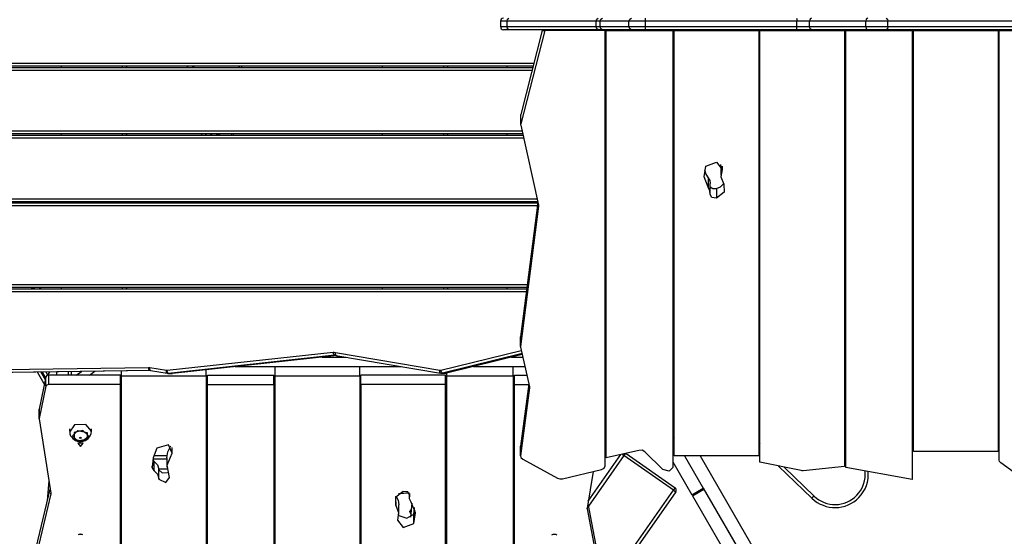
# Model space of a CAD drawing. Units: inches. Extents: x 335 to 506, y 179 to 416.
# Drawn here: x 394 to 411, y 244 to 252 of the extents above; entities that cross this region are included whole.
import ezdxf

# ---------------------------------------------------------------- set-up
doc = ezdxf.new("R2010")
doc.units = ezdxf.units.IN
doc.header["$MEASUREMENT"] = 0
doc.layers.add('Ebene 1', color=7, linetype='Continuous')

# ---------------------------------------------------------------- blocks, each defined once
blk = doc.blocks.new('block 2')
at = {"layer": 'Ebene 1', "color": 179, "lineweight": 25, "true_color": 0x1a171b}
for points in [[(402.455, 252.3), (402.464, 252.336), (402.486, 252.35)], [(403.93, 252.3), (403.939, 252.336), (403.961, 252.35)], [(403.994, 252.3), (404.006, 252.336), (404.036, 252.35)], [(404.471, 252.3), (404.484, 252.336), (404.514, 252.35)], [(404.746, 252.3), (404.745, 252.336), (404.743, 252.35)], [(407.243, 252.35), (407.246, 252.336), (407.247, 252.3)], [(407.492, 252.35), (407.469, 252.336), (407.46, 252.3)], [(408.421, 252.35), (408.398, 252.336), (408.389, 252.3)], [(408.727, 252.35), (408.747, 252.336), (408.756, 252.3)], [(402.455, 252.3), (402.374, 252.3), (402.345, 252.3)], [(402.345, 252.3), (402.345, 252.21)], [(402.345, 252.21), (402.374, 252.21), (402.455, 252.21)], [(403.93, 252.3), (402.455, 252.3)], [(402.455, 252.21), (402.455, 252.3)], [(402.486, 252.16), (402.464, 252.175), (402.455, 252.21)], [(402.455, 252.21), (403.93, 252.21)], [(403.994, 252.3), (403.964, 252.3), (403.93, 252.3)], [(403.93, 252.21), (403.93, 252.3)], [(403.93, 252.21), (403.964, 252.21), (403.994, 252.21)], [(403.961, 252.16), (403.939, 252.175), (403.93, 252.21)], [(403.994, 252.21), (403.994, 252.3)], [(404.471, 252.3), (403.994, 252.3)], [(404.036, 252.16), (404.006, 252.175), (403.994, 252.21)], [(403.994, 252.21), (404.471, 252.21)], [(404.746, 252.3), (404.59, 252.3), (404.471, 252.3)], [(404.471, 252.21), (404.471, 252.3)], [(404.471, 252.21), (404.59, 252.21), (404.746, 252.21)], [(404.514, 252.16), (404.484, 252.175), (404.471, 252.21)], [(404.743, 252.16), (404.745, 252.175), (404.746, 252.21)], [(407.247, 252.3), (404.746, 252.3)], [(404.746, 252.21), (404.746, 252.3)], [(404.746, 252.21), (407.247, 252.21)], [(407.243, 252.16), (407.246, 252.175), (407.247, 252.21)], [(407.46, 252.3), (407.36, 252.3), (407.247, 252.3)], [(407.247, 252.21), (407.247, 252.3)], [(407.247, 252.21), (407.36, 252.21), (407.46, 252.21)], [(407.46, 252.21), (407.46, 252.3)], [(408.389, 252.3), (407.46, 252.3)], [(407.492, 252.16), (407.469, 252.175), (407.46, 252.21)], [(407.46, 252.21), (408.389, 252.21)], [(408.756, 252.3), (408.57, 252.3), (408.389, 252.3)], [(408.389, 252.21), (408.389, 252.3)], [(408.389, 252.21), (408.398, 252.175), (408.421, 252.16)], [(408.389, 252.21), (408.57, 252.21), (408.756, 252.21)], [(408.756, 252.21), (408.747, 252.175), (408.727, 252.16)], [(411.672, 252.3), (408.756, 252.3)], [(408.756, 252.21), (408.756, 252.3)], [(408.756, 252.21), (411.672, 252.21)], [(402.486, 252.16), (402.419, 252.16), (402.395, 252.16)], [(403.961, 252.16), (402.486, 252.16)], [(403.038, 252.147), (402.68, 250.757)], [(403.077, 252.147), (402.68, 250.602)], [(403.038, 252.147), (403.077, 252.147)], [(404.077, 252.147), (403.077, 252.147)], [(403.383, 252.16), (403.383, 252.147)], [(403.467, 252.147), (403.467, 252.16)], [(403.467, 252.16), (403.467, 252.147)], [(403.517, 252.147), (403.517, 252.153), (403.517, 252.16)], [(403.567, 252.16), (403.567, 252.153), (403.567, 252.15)], [(403.567, 252.15), (403.567, 252.149), (403.567, 252.147)], [(403.567, 252.15), (403.657, 252.15)], [(403.657, 252.15), (403.657, 252.153), (403.657, 252.16)], [(403.657, 252.147), (403.657, 252.149), (403.657, 252.15)], [(403.707, 252.16), (403.707, 252.153), (403.707, 252.147)], [(403.767, 252.156), (403.767, 252.16)], [(403.767, 252.156), (404.367, 252.156)], [(404.036, 252.16), (404.002, 252.16), (403.961, 252.16)], [(404.514, 252.16), (404.036, 252.16)], [(404.077, 244.945), (404.077, 252.147)], [(404.097, 245.076), (404.097, 252.147)], [(404.097, 252.147), (405.197, 252.147)], [(404.743, 252.16), (404.612, 252.16), (404.514, 252.16)], [(404.568, 252.147), (404.568, 252.16)], [(404.677, 252.16), (404.677, 252.147)], [(407.243, 252.16), (404.743, 252.16)], [(405.197, 252.147), (405.197, 244.921)], [(405.217, 252.147), (406.618, 252.147)], [(405.217, 245.111), (405.217, 252.147)], [(406.618, 252.147), (406.618, 245.111)], [(406.637, 245.005), (406.637, 252.147)], [(406.637, 252.147), (408.037, 252.147)], [(407.492, 252.16), (407.376, 252.16), (407.243, 252.16)], [(408.421, 252.16), (407.492, 252.16)], [(407.773, 252.16), (407.773, 252.147)], [(407.933, 252.147), (407.933, 252.16)], [(408.037, 252.147), (408.037, 244.935)], [(408.057, 252.147), (409.157, 252.147)], [(408.057, 244.92), (408.057, 252.147)], [(408.727, 252.16), (408.572, 252.16), (408.421, 252.16)], [(411.643, 252.16), (408.727, 252.16)], [(409.157, 252.147), (409.157, 244.722)], [(409.177, 252.147), (410.578, 252.147)], [(409.177, 245.182), (409.177, 252.147)], [(410.578, 252.147), (410.578, 245.182)], [(410.598, 252.147), (411.698, 252.147)], [(410.598, 245.04), (410.598, 252.147)], [(392.942, 251.535), (402.88, 251.535)], [(393.145, 251.605), (402.898, 251.605)], [(402.885, 251.555), (393.164, 251.555)], [(395.077, 251.555), (395.077, 251.535)], [(396.094, 251.535), (396.094, 251.555)], [(396.159, 251.535), (396.159, 251.555)], [(396.163, 251.535), (396.163, 251.555)], [(397.163, 251.535), (397.179, 251.555)], [(397.259, 251.555), (397.244, 251.535)], [(397.267, 251.535), (397.282, 251.555)], [(397.271, 251.535), (397.286, 251.555)], [(398.014, 251.555), (398.029, 251.535)], [(398.054, 251.555), (398.069, 251.535)], [(400.39, 251.555), (400.39, 251.535)], [(401.407, 251.535), (401.407, 251.555)], [(401.471, 251.535), (401.471, 251.555)], [(401.475, 251.535), (401.475, 251.555)], [(402.451, 251.555), (402.451, 251.535)], [(404.077, 251.673), (404.097, 251.673)], [(404.098, 251.645), (404.077, 251.645)], [(405.217, 251.645), (405.197, 251.645)], [(406.638, 251.645), (406.618, 251.645)], [(408.057, 251.645), (408.037, 251.645)], [(409.178, 251.645), (409.157, 251.645)], [(410.597, 251.645), (410.578, 251.645)], [(402.867, 251.485), (392.876, 251.485)], [(404.098, 251.489), (404.077, 251.489)], [(405.217, 251.489), (405.197, 251.489)], [(406.638, 251.489), (406.618, 251.489)], [(408.057, 251.489), (408.037, 251.489)], [(409.178, 251.489), (409.157, 251.489)], [(410.597, 251.489), (410.578, 251.489)], [(402.68, 250.757), (402.679, 250.752), (402.679, 250.746)], [(402.679, 250.746), (402.679, 250.591)], [(402.68, 250.602), (402.68, 250.757)], [(404.077, 250.711), (404.098, 250.711)], [(405.197, 250.711), (405.217, 250.711)], [(406.618, 250.711), (406.638, 250.711)], [(408.037, 250.711), (408.057, 250.711)], [(408.037, 250.711), (408.057, 250.711)], [(409.157, 250.711), (409.177, 250.711)], [(409.157, 250.711), (409.178, 250.711)], [(410.578, 250.711), (410.597, 250.711)], [(410.578, 250.711), (410.597, 250.711)], [(402.68, 250.602), (402.679, 250.591), (402.68, 250.58)], [(402.68, 250.58), (402.976, 249.256)], [(408.057, 250.618), (408.037, 250.618)], [(409.177, 250.618), (409.157, 250.618)], [(410.597, 250.618), (410.578, 250.618)], [(392.656, 250.415), (402.717, 250.415)], [(392.674, 250.485), (402.701, 250.485)], [(402.712, 250.435), (392.703, 250.435)], [(395.077, 250.435), (395.077, 250.415)], [(396.094, 250.415), (396.094, 250.435)], [(396.159, 250.415), (396.159, 250.435)], [(396.163, 250.415), (396.163, 250.435)], [(397.571, 250.415), (397.544, 250.435)], [(397.648, 250.435), (397.676, 250.415)], [(397.698, 250.415), (397.67, 250.435)], [(397.701, 250.415), (397.674, 250.435)], [(397.896, 250.435), (397.889, 250.415)], [(397.926, 250.435), (397.92, 250.415)], [(400.39, 250.435), (400.39, 250.415)], [(401.407, 250.415), (401.407, 250.435)], [(401.471, 250.415), (401.471, 250.435)], [(401.475, 250.415), (401.475, 250.435)], [(402.451, 250.435), (402.451, 250.415)], [(404.077, 250.496), (404.097, 250.496)], [(408.037, 250.458), (408.057, 250.458)], [(409.157, 250.458), (409.177, 250.458)], [(410.578, 250.458), (410.597, 250.458)], [(402.728, 250.365), (392.637, 250.365)], [(405.784, 249.553), (405.713, 249.726), (405.743, 249.905)], [(405.743, 249.905), (405.918, 249.969), (406.011, 249.847)], [(405.992, 249.907), (405.992, 249.918), (405.993, 249.929)], [(405.992, 249.907), (405.992, 249.752)], [(406.011, 249.901), (406.011, 249.847)], [(405.721, 249.841), (405.745, 249.773), (405.784, 249.708)], [(406.011, 249.847), (405.994, 249.724), (406.039, 249.604)], [(404.077, 249.612), (404.097, 249.612)], [(405.784, 249.708), (405.808, 249.664), (405.816, 249.617)], [(405.784, 249.708), (405.784, 249.553)], [(405.816, 249.461), (405.816, 249.617)], [(405.816, 249.562), (405.857, 249.531), (405.917, 249.531)], [(405.917, 249.531), (405.986, 249.563), (406.036, 249.61)], [(406.039, 249.604), (406.046, 249.472), (405.917, 249.375)], [(405.813, 249.432), (405.812, 249.494), (405.784, 249.553)], [(405.917, 249.375), (405.842, 249.382), (405.813, 249.432)], [(405.917, 249.531), (405.917, 249.375)], [(392.637, 249.365), (402.951, 249.365)], [(402.962, 249.315), (392.656, 249.315)], [(402.957, 249.245), (393.192, 249.245)], [(393.21, 249.295), (402.964, 249.295)], [(395.077, 249.315), (395.077, 249.295)], [(396.094, 249.295), (396.094, 249.315)], [(396.159, 249.295), (396.159, 249.315)], [(396.163, 249.295), (396.163, 249.315)], [(400.39, 249.315), (400.39, 249.295)], [(401.407, 249.295), (401.407, 249.315)], [(401.471, 249.295), (401.471, 249.315)], [(401.475, 249.295), (401.475, 249.315)], [(402.451, 249.315), (402.451, 249.295)], [(402.965, 249.304), (402.678, 247.078)], [(402.976, 249.24), (402.678, 246.922)], [(402.976, 249.256), (402.977, 249.247), (402.976, 249.24)], [(402.976, 249.24), (402.976, 249.252)], [(404.077, 249.129), (404.097, 249.129)], [(404.098, 249.099), (404.077, 249.099)], [(405.217, 249.099), (405.197, 249.099)], [(406.638, 249.099), (406.618, 249.099)], [(408.057, 249.099), (408.037, 249.099)], [(409.178, 249.099), (409.157, 249.099)], [(410.597, 249.099), (410.578, 249.099)], [(404.098, 248.944), (404.077, 248.944)], [(405.217, 248.944), (405.197, 248.944)], [(406.638, 248.944), (406.618, 248.944)], [(408.057, 248.944), (408.037, 248.944)], [(409.178, 248.944), (409.157, 248.944)], [(410.597, 248.944), (410.578, 248.944)], [(404.077, 248.166), (404.098, 248.166)], [(405.197, 248.166), (405.217, 248.166)], [(406.618, 248.166), (406.638, 248.166)], [(406.618, 248.121), (406.637, 248.129)], [(408.037, 248.166), (408.057, 248.166)], [(409.157, 248.166), (409.178, 248.166)], [(410.578, 248.166), (410.597, 248.166)], [(393.192, 247.945), (402.79, 247.945)], [(404.077, 247.951), (404.097, 247.951)], [(402.774, 247.825), (392.762, 247.825)], [(392.862, 247.875), (402.781, 247.875)], [(402.784, 247.895), (393.21, 247.895)], [(394.62, 247.875), (394.575, 247.895)], [(395.077, 247.895), (395.077, 247.875)], [(396.094, 247.875), (396.094, 247.895)], [(396.159, 247.875), (396.159, 247.895)], [(396.163, 247.875), (396.163, 247.895)], [(400.39, 247.895), (400.39, 247.875)], [(401.407, 247.875), (401.407, 247.895)], [(401.471, 247.875), (401.471, 247.895)], [(401.475, 247.875), (401.475, 247.895)], [(402.451, 247.895), (402.451, 247.875)], [(405.212, 247.734), (405.197, 247.728)], [(405.197, 247.663), (405.217, 247.671)], [(405.217, 247.722), (405.214, 247.731), (405.212, 247.734)], [(405.217, 247.585), (405.197, 247.576)], [(405.197, 247.511), (405.217, 247.52)], [(405.217, 247.505), (405.197, 247.505)], [(406.638, 247.505), (406.618, 247.505)], [(408.057, 247.505), (408.037, 247.505)], [(409.177, 247.505), (409.157, 247.505)], [(410.597, 247.505), (410.578, 247.505)], [(404.077, 247.17), (404.088, 247.168), (404.097, 247.164)], [(402.678, 247.078), (402.678, 247.075), (402.678, 247.072)], [(402.678, 246.922), (402.678, 247.078)], [(402.678, 247.072), (402.678, 246.917)], [(404.097, 247.107), (404.088, 247.104), (404.077, 247.101)], [(396.83, 246.526), (399.578, 246.824)], [(399.578, 246.824), (399.596, 246.825), (399.614, 246.822)], [(399.602, 246.774), (399.587, 246.788), (399.578, 246.824)], [(399.624, 246.773), (399.614, 246.789), (399.614, 246.822)], [(399.614, 246.822), (401.34, 246.527)], [(401.357, 246.528), (402.69, 246.856)], [(402.702, 246.803), (401.387, 246.479)], [(402.678, 246.922), (402.678, 246.914), (402.679, 246.907)], [(402.679, 246.907), (402.826, 246.251)], [(399.602, 246.774), (396.854, 246.476)], [(399.638, 246.771), (396.919, 246.476)], [(399.396, 246.744), (399.792, 246.744)], [(399.625, 246.773), (399.614, 246.774), (399.602, 246.774)], [(399.602, 246.774), (399.62, 246.774)], [(399.676, 246.744), (399.623, 246.769)], [(399.624, 246.773), (401.351, 246.478)], [(402.705, 246.788), (401.451, 246.479)], [(402.529, 246.744), (402.715, 246.744)], [(404.097, 246.697), (404.077, 246.697)], [(405.217, 246.705), (405.197, 246.705)], [(406.638, 246.705), (406.618, 246.705)], [(408.057, 246.705), (408.037, 246.705)], [(409.178, 246.705), (409.157, 246.705)], [(410.597, 246.705), (410.577, 246.705)], [(392.972, 246.524), (396.522, 246.575)], [(396.542, 246.525), (393.073, 246.475)], [(396.554, 246.524), (393.138, 246.475)], [(394.799, 246.302), (394.686, 246.497)], [(394.743, 246.498), (394.814, 246.375)], [(394.82, 246.405), (394.766, 246.498)], [(394.823, 246.499), (394.853, 246.447)], [(394.882, 246.5), (394.852, 246.445)], [(395.007, 246.448), (395.007, 246.475), (395.007, 246.502)], [(395.197, 246.448), (395.197, 246.476), (395.197, 246.505)], [(395.248, 246.448), (395.248, 246.506)], [(395.327, 246.448), (395.413, 246.508)], [(395.547, 246.448), (395.637, 246.511)], [(396.077, 246.434), (396.077, 246.518)], [(396.542, 246.525), (396.528, 246.54), (396.522, 246.575)], [(396.522, 246.575), (396.533, 246.575), (396.545, 246.573)], [(396.557, 246.524), (396.549, 246.525), (396.542, 246.525)], [(396.556, 246.524), (396.545, 246.539), (396.545, 246.573)], [(396.545, 246.573), (396.818, 246.526)], [(396.556, 246.524), (396.829, 246.477)], [(396.83, 246.477), (396.819, 246.491), (396.818, 246.526)], [(396.818, 246.526), (396.824, 246.526), (396.83, 246.526)], [(396.854, 246.476), (396.839, 246.491), (396.83, 246.526)], [(396.854, 246.476), (396.842, 246.476), (396.83, 246.477)], [(396.845, 246.476), (396.909, 246.476)], [(396.854, 246.476), (396.919, 246.476)], [(396.919, 246.476), (396.914, 246.476), (396.909, 246.476)], [(397.477, 246.434), (397.477, 246.537)], [(397.959, 246.589), (400.703, 246.589)], [(398.617, 246.589), (400.017, 246.589)], [(398.617, 246.434), (398.617, 246.589)], [(400.017, 246.434), (400.017, 246.589)], [(401.34, 246.527), (401.348, 246.527), (401.357, 246.528)], [(401.352, 246.478), (401.34, 246.492), (401.34, 246.527)], [(401.387, 246.479), (401.369, 246.477), (401.352, 246.478)], [(401.387, 246.479), (401.37, 246.493), (401.357, 246.528)], [(401.366, 246.477), (401.431, 246.477)], [(401.387, 246.479), (401.451, 246.479)], [(401.451, 246.479), (401.441, 246.478), (401.431, 246.477)], [(401.457, 246.434), (401.457, 246.481)], [(401.897, 246.589), (402.75, 246.589)], [(401.897, 246.589), (402.557, 246.589)], [(402.557, 246.434), (402.557, 246.589)], [(404.098, 246.554), (404.077, 246.554)], [(405.217, 246.554), (405.197, 246.554)], [(406.638, 246.554), (406.618, 246.554)], [(408.057, 246.554), (408.037, 246.554)], [(409.178, 246.554), (409.157, 246.554)], [(410.597, 246.554), (410.578, 246.554)], [(394.822, 246.417), (394.714, 245.886)], [(394.872, 246.448), (394.839, 246.439), (394.822, 246.417)], [(394.822, 246.262), (394.822, 246.417)], [(396.057, 246.448), (394.872, 246.448)], [(394.872, 246.292), (394.872, 246.448)], [(396.057, 246.292), (396.057, 246.448)], [(396.077, 242.191), (396.077, 246.434)], [(396.077, 246.434), (397.477, 246.434)], [(397.477, 246.434), (397.477, 242.049)], [(397.498, 246.448), (398.598, 246.448)], [(397.498, 246.292), (397.498, 246.448)], [(398.598, 246.292), (398.598, 246.448)], [(398.617, 242.297), (398.617, 246.434)], [(398.617, 246.434), (400.017, 246.434)], [(400.017, 246.434), (400.017, 242.09)], [(401.437, 246.448), (400.038, 246.448)], [(400.038, 246.292), (400.038, 246.448)], [(401.437, 246.292), (401.437, 246.448)], [(401.457, 246.434), (402.557, 246.434)], [(401.457, 242.297), (401.457, 246.434)], [(402.557, 246.434), (402.557, 242.049)], [(402.577, 246.292), (402.577, 246.448)], [(402.577, 246.448), (402.782, 246.448)], [(404.098, 246.398), (404.077, 246.398)], [(405.217, 246.398), (405.197, 246.398)], [(406.638, 246.398), (406.618, 246.398)], [(408.057, 246.398), (408.037, 246.398)], [(409.178, 246.398), (409.157, 246.398)], [(410.597, 246.398), (410.578, 246.398)], [(394.822, 246.262), (394.714, 245.731)], [(394.872, 246.292), (394.839, 246.283), (394.822, 246.262)], [(396.057, 246.292), (394.872, 246.292)], [(396.057, 242.191), (396.057, 246.292)], [(397.498, 242.049), (397.498, 246.292)], [(397.498, 246.292), (398.598, 246.292)], [(398.598, 246.292), (398.598, 242.297)], [(401.437, 246.292), (400.038, 246.292)], [(400.038, 246.292), (400.038, 242.191)], [(401.437, 242.297), (401.437, 246.292)], [(402.577, 242.049), (402.577, 246.292)], [(402.577, 246.292), (402.813, 246.292)], [(402.815, 246.301), (402.678, 245.269)], [(402.826, 246.234), (402.678, 245.113)], [(402.826, 246.251), (402.827, 246.243), (402.826, 246.234)], [(402.826, 246.234), (402.826, 246.246)], [(394.714, 245.886), (394.713, 245.884), (394.713, 245.881)], [(394.713, 245.881), (394.713, 245.726)], [(394.714, 245.731), (394.714, 245.886)], [(394.714, 245.731), (394.713, 245.726), (394.714, 245.722)], [(394.714, 245.722), (394.907, 244.494)], [(396.077, 245.811), (396.057, 245.811)], [(397.498, 245.811), (397.477, 245.811)], [(398.618, 245.811), (398.598, 245.811)], [(400.037, 245.811), (400.017, 245.811)], [(401.457, 245.811), (401.437, 245.811)], [(402.577, 245.811), (402.557, 245.811)], [(395.214, 245.556), (395.213, 245.532), (395.22, 245.508)], [(395.58, 245.519), (395.484, 245.632), (395.296, 245.626), (395.216, 245.506)], [(395.219, 245.506), (395.22, 245.49), (395.223, 245.473), (395.234, 245.445), (395.252, 245.42), (395.271, 245.399), (395.293, 245.381), (395.317, 245.368), (395.343, 245.357), (395.373, 245.349), (395.403, 245.349), (395.405, 245.35), (395.407, 245.35)], [(395.265, 245.443), (395.356, 245.532), (395.505, 245.498), (395.505, 245.388), (395.356, 245.353), (395.265, 245.443), (395.265, 245.443)], [(395.53, 245.443), (395.438, 245.532), (395.29, 245.498), (395.29, 245.388), (395.438, 245.353), (395.53, 245.443), (395.53, 245.443)], [(395.407, 245.35), (395.441, 245.355), (395.473, 245.365), (395.501, 245.38), (395.526, 245.401), (395.547, 245.424), (395.563, 245.452), (395.574, 245.482), (395.58, 245.513), (395.581, 245.521), (395.581, 245.529)], [(395.576, 245.508), (395.579, 245.532), (395.582, 245.556)], [(404.077, 245.62), (404.098, 245.62)], [(405.197, 245.62), (405.217, 245.62)], [(406.618, 245.62), (406.638, 245.62)], [(408.037, 245.62), (408.057, 245.62)], [(409.157, 245.62), (409.178, 245.62)], [(410.578, 245.62), (410.597, 245.62)], [(395.381, 245.408), (395.405, 245.418), (395.405, 245.398), (395.381, 245.408), (395.381, 245.408)], [(396.077, 245.377), (396.057, 245.377)], [(396.077, 245.376), (396.057, 245.376)], [(397.498, 245.377), (397.477, 245.377)], [(397.498, 245.376), (397.477, 245.376)], [(398.618, 245.377), (398.598, 245.377)], [(398.618, 245.376), (398.598, 245.376)], [(400.037, 245.377), (400.017, 245.377)], [(400.037, 245.376), (400.017, 245.376)], [(401.457, 245.377), (401.437, 245.377)], [(401.457, 245.376), (401.437, 245.376)], [(402.577, 245.377), (402.557, 245.377)], [(402.577, 245.376), (402.557, 245.376)], [(405.197, 245.451), (405.217, 245.416)], [(406.618, 245.43), (406.637, 245.449)], [(406.637, 245.379), (406.618, 245.36)], [(406.618, 245.331), (406.637, 245.312)], [(395.397, 245.267), (395.441, 245.32), (395.354, 245.32), (395.397, 245.267), (395.397, 245.267)], [(396.662, 245.238), (396.601, 245.081), (396.584, 244.919)], [(396.915, 245.154), (396.853, 245.293), (396.662, 245.238)], [(396.828, 245.078), (396.844, 245.179), (396.89, 245.275)], [(396.915, 245.154), (396.915, 245.252)], [(402.678, 245.269), (402.677, 245.266), (402.677, 245.263)], [(402.677, 245.263), (402.677, 245.107)], [(402.678, 245.113), (402.678, 245.269)], [(404.634, 245.202), (404.097, 245.076)], [(404.736, 245.179), (404.691, 245.203), (404.634, 245.202)], [(405.034, 244.884), (404.736, 245.179)], [(406.637, 245.243), (406.618, 245.262)], [(410.578, 245.182), (409.177, 245.182)], [(396.057, 245.117), (396.077, 245.117)], [(396.077, 245.055), (396.057, 245.055)], [(396.593, 245.043), (396.604, 245.031), (396.617, 245.02)], [(396.828, 245.055), (396.596, 245.055)], [(396.611, 245.117), (396.83, 245.117)], [(396.617, 245.02), (396.673, 244.962), (396.695, 244.894)], [(396.617, 244.865), (396.617, 245.02)], [(396.828, 245.078), (396.828, 244.923)], [(396.871, 244.756), (396.83, 244.959), (396.915, 245.154)], [(397.477, 245.117), (397.498, 245.117)], [(397.498, 245.055), (397.477, 245.055)], [(398.598, 245.117), (398.618, 245.117)], [(398.618, 245.055), (398.598, 245.055)], [(400.017, 245.117), (400.037, 245.117)], [(400.037, 245.055), (400.017, 245.055)], [(401.437, 245.117), (401.457, 245.117)], [(401.457, 245.055), (401.437, 245.055)], [(402.557, 245.117), (402.577, 245.117)], [(402.577, 245.055), (402.557, 245.055)], [(402.678, 245.113), (402.685, 245.082), (402.713, 245.057)], [(402.713, 245.057), (403.289, 244.743)], [(403.798, 244.364), (404.336, 245.132)], [(404.387, 245.118), (403.8, 244.279)], [(404.358, 245.137), (404.371, 245.128), (404.387, 245.118)], [(404.409, 245.149), (404.399, 245.135), (404.387, 245.118)], [(405.206, 244.544), (404.387, 245.118)], [(404.424, 245.153), (405.234, 244.585)], [(405.197, 245.011), (405.51, 244.468)], [(406.618, 245.111), (405.217, 245.111)], [(405.393, 245.111), (405.701, 244.578)], [(405.647, 245.111), (409.042, 239.232)], [(407.319, 244.867), (406.637, 245.005)], [(410.623, 244.996), (410.604, 245.017), (410.598, 245.04)], [(396.077, 244.892), (396.057, 244.892)], [(396.584, 244.919), (396.584, 244.946)], [(396.584, 244.919), (396.592, 244.889), (396.617, 244.865)], [(396.617, 244.865), (396.673, 244.807), (396.695, 244.738)], [(396.695, 244.894), (396.696, 244.888), (396.696, 244.882)], [(396.695, 244.738), (396.695, 244.894)], [(396.83, 244.892), (396.695, 244.892)], [(396.696, 244.882), (396.75, 244.831), (396.839, 244.837)], [(396.696, 244.726), (396.696, 244.882)], [(397.498, 244.892), (397.477, 244.892)], [(398.618, 244.892), (398.598, 244.892)], [(398.617, 244.892), (398.598, 244.892)], [(400.037, 244.892), (400.017, 244.892)], [(400.038, 244.892), (400.017, 244.892)], [(401.457, 244.892), (401.437, 244.892)], [(402.577, 244.892), (402.557, 244.892)], [(403.373, 244.733), (404.016, 244.884)], [(403.879, 244.852), (403.778, 244.246)], [(404.016, 244.884), (404.06, 244.908), (404.077, 244.945)], [(405.197, 244.921), (405.135, 244.86), (405.034, 244.884)], [(407.498, 244.411), (406.948, 244.942)], [(407.039, 244.924), (407.533, 244.447)], [(407.356, 244.866), (407.338, 244.865), (407.319, 244.867)], [(408.037, 244.935), (407.356, 244.866)], [(409.157, 244.722), (408.057, 244.92)], [(410.963, 244.748), (410.623, 244.996)], [(394.875, 244.696), (394.844, 244.374)], [(396.695, 244.738), (396.696, 244.732), (396.696, 244.726)], [(396.696, 244.726), (396.808, 244.671), (396.871, 244.756)], [(398.598, 244.727), (398.617, 244.727)], [(398.598, 244.69), (398.617, 244.69)], [(400.017, 244.727), (400.038, 244.727)], [(400.017, 244.69), (400.038, 244.69)], [(403.289, 244.743), (403.329, 244.731), (403.373, 244.733)], [(394.893, 244.582), (394.659, 243.589)], [(400.737, 244.521), (400.608, 244.424), (400.616, 244.292)], [(400.842, 244.464), (400.813, 244.514), (400.737, 244.521)], [(405.247, 244.515), (403.922, 242.623)], [(403.932, 242.725), (405.206, 244.544)], [(405.234, 244.585), (405.226, 244.573), (405.206, 244.544)], [(405.206, 244.544), (405.235, 244.524), (405.247, 244.515)], [(405.51, 244.468), (405.701, 244.578)], [(405.521, 244.451), (405.711, 244.561)], [(405.701, 244.578), (406.421, 243.331)], [(405.711, 244.561), (406.411, 243.348)], [(394.906, 244.484), (394.659, 243.434)], [(394.906, 244.484), (394.906, 244.496)], [(394.907, 244.494), (394.907, 244.489), (394.906, 244.484)], [(398.617, 244.455), (398.616, 244.455), (398.606, 244.45), (398.597, 244.444)], [(398.617, 244.452), (398.607, 244.45), (398.598, 244.445)], [(398.617, 244.446), (398.608, 244.442), (398.598, 244.437)], [(400.038, 244.433), (400.017, 244.431)], [(400.038, 244.431), (400.017, 244.429)], [(400.616, 244.448), (400.651, 244.376), (400.663, 244.3)], [(400.616, 244.292), (400.616, 244.437)], [(400.834, 244.496), (400.659, 244.482)], [(400.833, 244.498), (400.662, 244.484)], [(400.839, 244.489), (400.839, 244.435)], [(400.842, 244.464), (400.842, 244.48)], [(400.87, 244.343), (400.843, 244.402), (400.842, 244.464)], [(405.521, 244.451), (406.221, 243.239)], [(407.533, 244.447), (407.509, 244.421), (407.498, 244.411)], [(398.598, 244.23), (398.618, 244.231)], [(400.017, 244.241), (400.027, 244.241), (400.038, 244.241)], [(400.616, 244.292), (400.661, 244.173), (400.644, 244.049)], [(400.663, 244.144), (400.663, 244.3)], [(400.864, 244.154), (400.848, 244.189), (400.872, 244.224)], [(400.881, 244.329), (400.858, 244.096)], [(400.911, 243.991), (400.941, 244.17), (400.87, 244.343)], [(400.919, 244.257), (400.908, 244.14)], [(400.911, 244.147), (400.924, 244.179), (400.934, 244.211)], [(403.778, 244.246), (403.778, 244.241), (403.778, 244.237)], [(403.778, 244.237), (403.778, 244.246)], [(403.778, 244.237), (403.977, 243.184)], [(403.791, 244.324), (403.977, 243.339)], [(398.618, 244.169), (398.598, 244.169)], [(398.598, 244.082), (398.618, 244.083)], [(398.598, 244.045), (398.618, 244.045)], [(400.038, 244.18), (400.027, 244.18), (400.017, 244.18)], [(400.038, 244.117), (400.017, 244.11)], [(400.038, 244.112), (400.017, 244.105)], [(400.644, 244.049), (400.737, 243.928), (400.911, 243.991)], [(400.662, 244.123), (400.797, 244.08), (400.911, 244.147)], [(400.911, 243.991), (400.911, 244.147)], [(398.598, 243.969), (398.607, 243.968), (398.617, 243.968)], [(400.038, 243.928), (400.017, 243.928)], [(400.038, 243.926), (400.017, 243.926)], [(395.437, 243.804), (395.397, 243.817), (395.358, 243.804)], [(395.425, 243.811), (395.397, 243.813), (395.37, 243.811)], [(396.077, 243.845), (396.057, 243.845)], [(397.498, 243.845), (397.477, 243.845)], [(398.618, 243.845), (398.598, 243.845)], [(400.037, 243.845), (400.017, 243.845)], [(401.457, 243.845), (401.437, 243.845)], [(402.577, 243.845), (402.557, 243.845)], [(403.198, 243.804), (403.215, 243.814), (403.238, 243.817)], [(403.264, 243.811), (403.238, 243.813), (403.211, 243.811)], [(403.238, 243.817), (403.259, 243.814), (403.277, 243.804)]]:
    blk.add_lwpolyline(points, dxfattribs=at)
for points in [[(402.395, 252.35), (402.367, 252.35), (402.345, 252.327), (402.345, 252.3)], [(402.345, 252.21), (402.345, 252.183), (402.367, 252.16), (402.395, 252.16)], [(403.567, 252.15), (403.561, 252.15), (403.555, 252.149), (403.55, 252.147)], [(403.675, 252.147), (403.669, 252.149), (403.663, 252.15), (403.657, 252.15)], [(397.391, 250.435), (397.398, 250.428), (397.404, 250.422), (397.41, 250.415)], [(397.46, 250.435), (397.467, 250.428), (397.474, 250.422), (397.48, 250.415)], [(394.642, 247.875), (394.629, 247.882), (394.615, 247.889), (394.601, 247.895)], [(394.739, 247.875), (394.729, 247.882), (394.719, 247.889), (394.708, 247.895)], [(405.217, 247.736), (405.216, 247.735), (405.214, 247.734), (405.212, 247.734)], [(404.077, 246.608), (404.084, 246.606), (404.091, 246.603), (404.097, 246.601)], [(404.077, 246.598), (404.084, 246.595), (404.091, 246.593), (404.097, 246.591)], [(405.247, 244.515), (405.262, 244.538), (405.257, 244.569), (405.234, 244.585)]]:
    blk.add_open_spline(points, degree=3, dxfattribs=at)
for points in [[(407.498, 244.411), (407.717, 244.2), (408.065, 244.206), (408.276, 244.424), (408.387, 244.538), (408.442, 244.695), (408.429, 244.853)], [(407.533, 244.447), (407.732, 244.255), (408.049, 244.26), (408.24, 244.459), (408.344, 244.566), (408.394, 244.714), (408.377, 244.863)]]:
    blk.add_open_spline(points, degree=3, knots=[0, 0, 0, 0, 1, 1, 1, 2, 2, 2, 2], dxfattribs=at)

msp = doc.modelspace()

# ---------------------------------------------------------------- block references
at = {"layer": 'Ebene 1'}
msp.add_blockref('block 2', (0, 0), dxfattribs=at)

doc.saveas('drawing.dxf')
